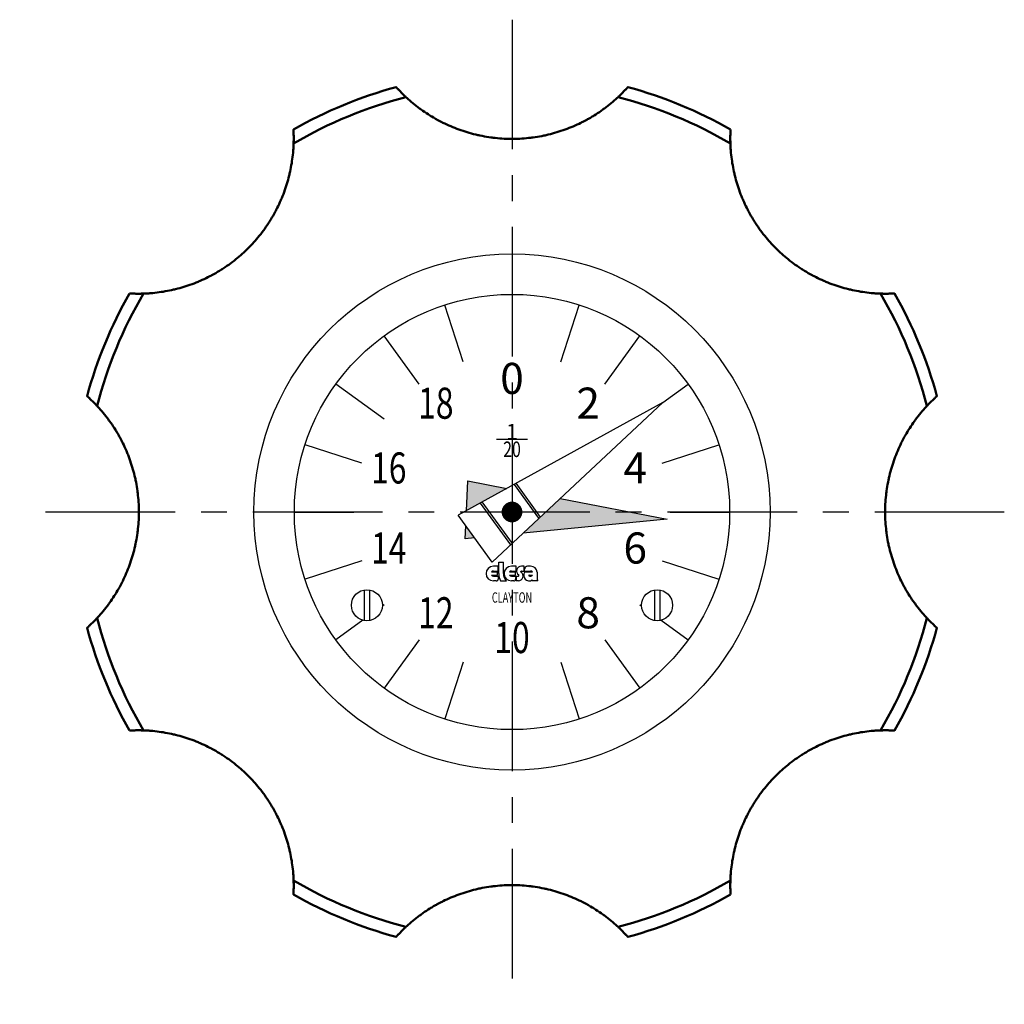
# Model space of a CAD drawing. Extents: x 1 to 287, y -2 to 228.
# Drawn here: x 92 to 188, y 132 to 228 of the extents above; entities that cross this region are included whole.
import ezdxf
from ezdxf.enums import TextEntityAlignment as Align

# ---------------------------------------------------------------- set-up
doc = ezdxf.new("R2010")
doc.units = 0
doc.header["$LTSCALE"] = 10
doc.header["$MEASUREMENT"] = 0
doc.linetypes.add('CENTER', pattern=[2, 1.25, -0.25, 0.25, -0.25])
doc.layers.get('0').update_dxf_attribs({"linetype": 'CONTINUOUS'})
doc.layers.add('1', color=1, linetype='CENTER')
doc.layers.add('3', color=3, linetype='CONTINUOUS')
doc.styles.add('06500', font='romans.shx')
doc.styles.add('07500', font='romans.shx')
doc.styles.get("Standard").update_dxf_attribs({"font": 'ROMANS'})

msp = doc.modelspace()

# ---------------------------------------------------------------- linework, layer by layer
for p, q in [((140, 201), (140, 195.25)), ((131.036, 192.338), (127.657, 196.989)), ((148.964, 192.338), (152.343, 196.989)), ((154.562, 190.58), (134.795, 179.679)), ((154.562, 190.58), (138.086, 175.148)), ((125.496, 184.713), (120.028, 186.489)), ((141.5, 187), (138.5, 187)), ((154.504, 184.713), (159.972, 186.489)), ((135.601, 180.124), (135.737, 183.004)), ((135.737, 183.004), (139.506, 182.277)), ((142.602, 179.395), (140.229, 182.662)), ((142.764, 179.513), (140.391, 182.779)), ((139.881, 176.846), (136.964, 180.861)), ((140.043, 176.964), (137.126, 180.979)), ((144.641, 181.287), (154.983, 179.293)), ((138.086, 175.148), (134.795, 179.679)), ((135.473, 177.41), (135.532, 178.664)), ((154.983, 179.293), (141.079, 177.951)), ((136.379, 177.498), (135.473, 177.41)), ((125.496, 175.287), (120.028, 173.511)), ((138.718, 175.147), (139.179, 175.147)), ((138.718, 174.058), (138.718, 175.147)), ((139.179, 174.058), (139.179, 175.147)), ((154.504, 175.287), (159.972, 173.511)), ((138.016, 174.212), (138.615, 174.212)), ((138.016, 173.904), (138.615, 173.904)), ((138.667, 174.763), (138.205, 174.763)), ((138.205, 174.301), (138.667, 174.301)), ((138.615, 173.904), (138.615, 174.212)), ((138.667, 174.301), (138.667, 174.763)), ((139.747, 174.212), (140.346, 174.212)), ((139.747, 173.904), (140.346, 173.904)), ((140.397, 174.763), (139.936, 174.763)), ((139.936, 174.301), (140.397, 174.301)), ((140.346, 173.904), (140.346, 174.212)), ((140.397, 174.301), (140.397, 174.763)), ((140.667, 173.882), (140.667, 173.865)), ((140.859, 174.234), (140.859, 174.25)), ((141.179, 174.763), (140.91, 174.763)), ((140.91, 174.301), (141.179, 174.301)), ((141.179, 174.301), (141.179, 174.763)), ((141.179, 174.301), (141.769, 174.301)), ((141.247, 174.212), (141.964, 174.212)), ((141.795, 174.763), (141.487, 174.763)), ((141.646, 173.904), (141.983, 173.904)), ((142.423, 174.186), (142.423, 173.558)), ((138.205, 173.814), (138.718, 173.814)), ((138.487, 173.353), (138.205, 173.353)), ((138.667, 173.609), (138.667, 173.532)), ((138.897, 173.353), (139.462, 173.353)), ((139.936, 173.814), (140.615, 173.814)), ((140.167, 173.353), (139.936, 173.353)), ((140.346, 173.609), (140.346, 173.532)), ((140.397, 173.814), (140.397, 173.353)), ((140.615, 173.353), (140.397, 173.353)), ((142.5, 173.353), (141.987, 173.353)), ((125.75, 172.5), (125.75, 169.521)), ((126.25, 172.5), (126.25, 169.521)), ((153.75, 172.5), (153.75, 169.521)), ((154.25, 172.5), (154.25, 169.521)), ((131.036, 167.662), (127.657, 163.011)), ((148.964, 167.662), (152.343, 163.011)), ((140, 164.75), (140, 159))]:
    msp.add_line(p, q)
at = {"color": 7, "linetype": 'Continuous', "lineweight": 50}
for points in [[(129.766, 220.034), (129.719, 220.077), (129.629, 220.163), (129.542, 220.247), (129.5, 220.288), (129.459, 220.328), (129.379, 220.408), (129.304, 220.484), (129.233, 220.557), (129.166, 220.625), (129.105, 220.69), (129.077, 220.72), (129.05, 220.749), (128.999, 220.803), (128.955, 220.851), (128.932, 220.876), (128.925, 220.883), (128.919, 220.89), (128.916, 220.893), (128.913, 220.896), (128.908, 220.903), (128.902, 220.909), (128.897, 220.915), (128.891, 220.92), (128.886, 220.926), (128.884, 220.929), (128.881, 220.931), (128.877, 220.937), (128.872, 220.942), (128.868, 220.946), (128.864, 220.951), (128.86, 220.955), (128.858, 220.958), (128.856, 220.96), (128.852, 220.964), (128.849, 220.968), (128.847, 220.969), (128.845, 220.971), (128.842, 220.975), (128.839, 220.978), (128.838, 220.979), (128.837, 220.981), (128.834, 220.984), (128.832, 220.986), (128.83, 220.989), (128.828, 220.991), (128.826, 220.993), (128.825, 220.994), (128.824, 220.995), (128.823, 220.997), (128.821, 220.998), (128.82, 220.999), (128.819, 221), (128.819, 221.001), (128.818, 221.002), (128.818, 221.002), (128.818, 221.002), (128.817, 221.002), (128.817, 221.002)], [(151.183, 221.002), (151.183, 221.002), (151.182, 221.002), (151.182, 221.002), (151.182, 221.002), (151.181, 221.001), (151.181, 221), (151.18, 220.999), (151.179, 220.998), (151.177, 220.997), (151.176, 220.995), (151.175, 220.994), (151.174, 220.993), (151.172, 220.991), (151.17, 220.989), (151.168, 220.986), (151.166, 220.984), (151.163, 220.981), (151.162, 220.979), (151.16, 220.978), (151.158, 220.975), (151.154, 220.971), (151.153, 220.969), (151.151, 220.967), (151.148, 220.964), (151.144, 220.96), (151.142, 220.958), (151.14, 220.955), (151.136, 220.951), (151.132, 220.946), (151.128, 220.941), (151.123, 220.936), (151.118, 220.931), (151.116, 220.929), (151.114, 220.926), (151.109, 220.92), (151.103, 220.914), (151.098, 220.909), (151.092, 220.902), (151.086, 220.896), (151.083, 220.893), (151.081, 220.889), (151.074, 220.883), (151.068, 220.876), (151.045, 220.851), (151, 220.802), (150.95, 220.748), (150.923, 220.719), (150.894, 220.689), (150.833, 220.625), (150.767, 220.556), (150.696, 220.483), (150.621, 220.407), (150.541, 220.328), (150.5, 220.288), (150.458, 220.247), (150.371, 220.163), (150.281, 220.077), (150.234, 220.034)], [(150.234, 220.034), (150.161, 219.966), (150.014, 219.832), (149.865, 219.7), (149.789, 219.635), (149.713, 219.57), (149.56, 219.441), (149.404, 219.314), (149.246, 219.189), (149.087, 219.066), (148.925, 218.944), (148.843, 218.884), (148.761, 218.825), (148.596, 218.707), (148.428, 218.592), (148.258, 218.478), (148.087, 218.367), (147.914, 218.258), (147.827, 218.204), (147.739, 218.151), (147.563, 218.046), (147.384, 217.944), (147.295, 217.893), (147.205, 217.843), (147.023, 217.746), (146.84, 217.65), (146.747, 217.603), (146.655, 217.557), (146.468, 217.466), (146.28, 217.378), (146.091, 217.292), (145.899, 217.209), (145.707, 217.128), (145.61, 217.088), (145.512, 217.05), (145.317, 216.974), (145.119, 216.901), (144.921, 216.83), (144.721, 216.762), (144.519, 216.697), (144.418, 216.665), (144.317, 216.635), (144.114, 216.575), (143.909, 216.518), (143.704, 216.464), (143.498, 216.413), (143.29, 216.365), (143.187, 216.342), (143.082, 216.32), (142.873, 216.278), (142.664, 216.238), (142.453, 216.202), (142.242, 216.168), (142.03, 216.138), (141.923, 216.124), (141.817, 216.11), (141.604, 216.086), (141.39, 216.065), (141.177, 216.046), (140.963, 216.031), (140.749, 216.019), (140.641, 216.014), (140.534, 216.01), (140.319, 216.003), (140.105, 216), (139.997, 216), (139.89, 216), (139.675, 216.004), (139.46, 216.01), (139.353, 216.014), (139.245, 216.019), (139.031, 216.031), (138.817, 216.047), (138.603, 216.065), (138.39, 216.087), (138.177, 216.111), (138.071, 216.125), (137.965, 216.139), (137.753, 216.169), (137.542, 216.203), (137.331, 216.239), (137.121, 216.279), (136.912, 216.321), (136.807, 216.344), (136.703, 216.367), (136.496, 216.415), (136.29, 216.466), (136.084, 216.52), (135.88, 216.577), (135.677, 216.636), (135.576, 216.667), (135.475, 216.699), (135.274, 216.764), (135.075, 216.832), (134.876, 216.902), (134.679, 216.975), (134.484, 217.051), (134.386, 217.09), (134.289, 217.13), (134.096, 217.211), (133.904, 217.294), (133.714, 217.381), (133.525, 217.469), (133.339, 217.56), (133.246, 217.607), (133.153, 217.654), (132.97, 217.749), (132.789, 217.847), (132.699, 217.897), (132.609, 217.947), (132.431, 218.05), (132.255, 218.154), (132.167, 218.207), (132.08, 218.261), (131.908, 218.37), (131.737, 218.481), (131.568, 218.594), (131.401, 218.709), (131.236, 218.826), (131.155, 218.886), (131.073, 218.945), (130.912, 219.066), (130.753, 219.189), (130.596, 219.314), (130.44, 219.441), (130.287, 219.57), (130.211, 219.635), (130.135, 219.7), (129.986, 219.832), (129.839, 219.966), (129.766, 220.034)], [(118.914, 216.9), (118.914, 216.9), (118.914, 216.9), (118.914, 216.899), (118.914, 216.899), (118.914, 216.899), (118.914, 216.898), (118.914, 216.896), (118.914, 216.895), (118.915, 216.893), (118.915, 216.89), (118.915, 216.889), (118.915, 216.888), (118.915, 216.885), (118.915, 216.882), (118.915, 216.879), (118.916, 216.875), (118.916, 216.871), (118.916, 216.869), (118.916, 216.867), (118.916, 216.863), (118.916, 216.858), (118.917, 216.856), (118.917, 216.853), (118.917, 216.848), (118.917, 216.843), (118.917, 216.84), (118.918, 216.837), (118.918, 216.831), (118.918, 216.825), (118.918, 216.818), (118.919, 216.812), (118.919, 216.805), (118.919, 216.801), (118.92, 216.797), (118.92, 216.79), (118.92, 216.782), (118.921, 216.774), (118.921, 216.766), (118.921, 216.757), (118.922, 216.753), (118.922, 216.748), (118.922, 216.739), (118.923, 216.73), (118.924, 216.696), (118.927, 216.63), (118.929, 216.556), (118.931, 216.517), (118.932, 216.475), (118.934, 216.386), (118.936, 216.291), (118.937, 216.189), (118.938, 216.082), (118.937, 215.97), (118.937, 215.913), (118.936, 215.854), (118.934, 215.733), (118.931, 215.608), (118.929, 215.545)], [(161.071, 215.545), (161.069, 215.608), (161.066, 215.733), (161.064, 215.853), (161.063, 215.912), (161.063, 215.97), (161.062, 216.083), (161.063, 216.19), (161.064, 216.292), (161.066, 216.387), (161.068, 216.476), (161.069, 216.517), (161.071, 216.557), (161.073, 216.63), (161.076, 216.696), (161.077, 216.73), (161.078, 216.74), (161.078, 216.749), (161.078, 216.753), (161.079, 216.757), (161.079, 216.766), (161.079, 216.774), (161.08, 216.782), (161.08, 216.79), (161.08, 216.798), (161.081, 216.801), (161.081, 216.805), (161.081, 216.812), (161.082, 216.819), (161.082, 216.825), (161.082, 216.831), (161.082, 216.837), (161.083, 216.84), (161.083, 216.843), (161.083, 216.848), (161.083, 216.854), (161.083, 216.856), (161.084, 216.858), (161.084, 216.863), (161.084, 216.867), (161.084, 216.869), (161.084, 216.872), (161.084, 216.875), (161.085, 216.879), (161.085, 216.882), (161.085, 216.885), (161.085, 216.888), (161.085, 216.889), (161.085, 216.89), (161.085, 216.893), (161.086, 216.895), (161.086, 216.896), (161.086, 216.898), (161.086, 216.899), (161.086, 216.899), (161.086, 216.899), (161.086, 216.9), (161.086, 216.9), (161.086, 216.9)], [(118.929, 215.545), (118.925, 215.445), (118.915, 215.246), (118.903, 215.047), (118.896, 214.948), (118.888, 214.848), (118.871, 214.649), (118.851, 214.449), (118.828, 214.249), (118.802, 214.05), (118.773, 213.85), (118.758, 213.75), (118.742, 213.65), (118.708, 213.451), (118.672, 213.251), (118.632, 213.052), (118.59, 212.852), (118.545, 212.653), (118.521, 212.554), (118.497, 212.454), (118.446, 212.255), (118.393, 212.057), (118.365, 211.958), (118.336, 211.859), (118.277, 211.661), (118.215, 211.463), (118.183, 211.365), (118.15, 211.266), (118.082, 211.069), (118.011, 210.873), (117.938, 210.678), (117.861, 210.483), (117.782, 210.289), (117.741, 210.193), (117.7, 210.096), (117.615, 209.904), (117.528, 209.713), (117.437, 209.523), (117.344, 209.334), (117.248, 209.146), (117.199, 209.053), (117.149, 208.959), (117.048, 208.774), (116.943, 208.589), (116.836, 208.406), (116.726, 208.224), (116.614, 208.043), (116.556, 207.953), (116.498, 207.863), (116.38, 207.685), (116.26, 207.509), (116.137, 207.334), (116.011, 207.161), (115.883, 206.99), (115.818, 206.905), (115.752, 206.82), (115.619, 206.653), (115.483, 206.487), (115.346, 206.323), (115.205, 206.161), (115.062, 206.001), (114.99, 205.921), (114.917, 205.843), (114.77, 205.686), (114.62, 205.532), (114.544, 205.456), (114.468, 205.38), (114.314, 205.23), (114.157, 205.083), (114.079, 205.01), (113.999, 204.938), (113.839, 204.795), (113.677, 204.654), (113.513, 204.516), (113.347, 204.381), (113.18, 204.248), (113.095, 204.182), (113.01, 204.117), (112.839, 203.989), (112.666, 203.863), (112.491, 203.74), (112.315, 203.62), (112.137, 203.502), (112.047, 203.443), (111.957, 203.386), (111.776, 203.274), (111.594, 203.164), (111.411, 203.057), (111.226, 202.952), (111.04, 202.851), (110.947, 202.801), (110.854, 202.752), (110.666, 202.656), (110.477, 202.563), (110.287, 202.472), (110.096, 202.385), (109.904, 202.3), (109.807, 202.259), (109.711, 202.218), (109.517, 202.139), (109.322, 202.062), (109.127, 201.989), (108.93, 201.918), (108.734, 201.85), (108.635, 201.817), (108.537, 201.785), (108.339, 201.723), (108.141, 201.664), (108.042, 201.635), (107.943, 201.607), (107.745, 201.554), (107.546, 201.503), (107.446, 201.479), (107.347, 201.455), (107.148, 201.41), (106.948, 201.368), (106.749, 201.328), (106.549, 201.292), (106.35, 201.258), (106.25, 201.242), (106.15, 201.227), (105.95, 201.198), (105.751, 201.172), (105.551, 201.149), (105.351, 201.129), (105.152, 201.112), (105.052, 201.104), (104.953, 201.097), (104.754, 201.085), (104.555, 201.075), (104.455, 201.071)], [(175.545, 201.071), (175.445, 201.075), (175.246, 201.085), (175.047, 201.097), (174.948, 201.104), (174.848, 201.112), (174.649, 201.129), (174.449, 201.149), (174.249, 201.172), (174.05, 201.198), (173.85, 201.227), (173.75, 201.242), (173.65, 201.258), (173.451, 201.292), (173.251, 201.328), (173.052, 201.368), (172.852, 201.41), (172.653, 201.455), (172.554, 201.479), (172.454, 201.503), (172.255, 201.554), (172.057, 201.607), (171.958, 201.635), (171.859, 201.664), (171.661, 201.723), (171.463, 201.785), (171.365, 201.817), (171.266, 201.85), (171.069, 201.918), (170.873, 201.989), (170.678, 202.062), (170.483, 202.139), (170.289, 202.218), (170.193, 202.259), (170.096, 202.3), (169.904, 202.385), (169.713, 202.472), (169.523, 202.563), (169.334, 202.656), (169.146, 202.752), (169.053, 202.801), (168.959, 202.851), (168.774, 202.952), (168.589, 203.057), (168.406, 203.164), (168.224, 203.274), (168.043, 203.386), (167.953, 203.444), (167.863, 203.502), (167.685, 203.62), (167.509, 203.74), (167.334, 203.863), (167.161, 203.989), (166.99, 204.117), (166.905, 204.182), (166.82, 204.248), (166.653, 204.381), (166.487, 204.517), (166.323, 204.654), (166.161, 204.795), (166.001, 204.938), (165.921, 205.01), (165.843, 205.083), (165.686, 205.23), (165.532, 205.38), (165.456, 205.456), (165.38, 205.532), (165.23, 205.686), (165.083, 205.843), (165.01, 205.921), (164.938, 206.001), (164.795, 206.161), (164.654, 206.323), (164.516, 206.487), (164.381, 206.653), (164.248, 206.82), (164.182, 206.905), (164.117, 206.99), (163.989, 207.161), (163.863, 207.334), (163.74, 207.509), (163.62, 207.685), (163.502, 207.863), (163.443, 207.953), (163.386, 208.043), (163.274, 208.224), (163.164, 208.406), (163.057, 208.589), (162.952, 208.774), (162.851, 208.96), (162.801, 209.053), (162.752, 209.146), (162.656, 209.334), (162.563, 209.523), (162.472, 209.713), (162.385, 209.904), (162.3, 210.096), (162.259, 210.193), (162.218, 210.289), (162.139, 210.483), (162.062, 210.678), (161.989, 210.873), (161.918, 211.07), (161.85, 211.266), (161.817, 211.365), (161.785, 211.463), (161.723, 211.661), (161.664, 211.859), (161.635, 211.958), (161.607, 212.057), (161.554, 212.255), (161.503, 212.454), (161.479, 212.554), (161.455, 212.653), (161.41, 212.852), (161.368, 213.052), (161.328, 213.251), (161.292, 213.451), (161.258, 213.65), (161.242, 213.75), (161.227, 213.85), (161.198, 214.05), (161.172, 214.249), (161.149, 214.449), (161.129, 214.649), (161.112, 214.848), (161.104, 214.948), (161.097, 215.047), (161.085, 215.246), (161.075, 215.445), (161.071, 215.545)], [(104.455, 201.071), (104.392, 201.069), (104.267, 201.066), (104.147, 201.064), (104.088, 201.063), (104.03, 201.063), (103.917, 201.062), (103.81, 201.063), (103.708, 201.064), (103.613, 201.066), (103.524, 201.068), (103.483, 201.069), (103.443, 201.071), (103.37, 201.073), (103.304, 201.076), (103.27, 201.077), (103.26, 201.078), (103.251, 201.078), (103.247, 201.078), (103.243, 201.079), (103.234, 201.079), (103.226, 201.079), (103.218, 201.08), (103.21, 201.08), (103.202, 201.08), (103.199, 201.081), (103.195, 201.081), (103.188, 201.081), (103.181, 201.082), (103.175, 201.082), (103.169, 201.082), (103.163, 201.082), (103.16, 201.083), (103.157, 201.083), (103.152, 201.083), (103.146, 201.083), (103.144, 201.083), (103.142, 201.084), (103.137, 201.084), (103.133, 201.084), (103.131, 201.084), (103.128, 201.084), (103.125, 201.084), (103.121, 201.085), (103.118, 201.085), (103.115, 201.085), (103.112, 201.085), (103.111, 201.085), (103.11, 201.085), (103.107, 201.085), (103.105, 201.086), (103.104, 201.086), (103.102, 201.086), (103.101, 201.086), (103.101, 201.086), (103.101, 201.086), (103.1, 201.086), (103.1, 201.086), (103.1, 201.086)], [(176.9, 201.086), (176.9, 201.086), (176.9, 201.086), (176.899, 201.086), (176.899, 201.086), (176.899, 201.086), (176.898, 201.086), (176.896, 201.086), (176.895, 201.086), (176.893, 201.085), (176.89, 201.085), (176.889, 201.085), (176.888, 201.085), (176.885, 201.085), (176.882, 201.085), (176.879, 201.085), (176.875, 201.084), (176.871, 201.084), (176.869, 201.084), (176.867, 201.084), (176.863, 201.084), (176.858, 201.084), (176.856, 201.083), (176.853, 201.083), (176.848, 201.083), (176.843, 201.083), (176.84, 201.083), (176.837, 201.082), (176.831, 201.082), (176.825, 201.082), (176.818, 201.082), (176.812, 201.081), (176.805, 201.081), (176.801, 201.081), (176.797, 201.08), (176.79, 201.08), (176.782, 201.08), (176.774, 201.079), (176.766, 201.079), (176.757, 201.079), (176.753, 201.078), (176.748, 201.078), (176.739, 201.078), (176.73, 201.077), (176.696, 201.076), (176.63, 201.073), (176.556, 201.071), (176.517, 201.069), (176.475, 201.068), (176.386, 201.066), (176.291, 201.064), (176.189, 201.063), (176.082, 201.062), (175.97, 201.063), (175.913, 201.063), (175.854, 201.064), (175.733, 201.066), (175.608, 201.069), (175.545, 201.071)], [(98.998, 191.183), (98.998, 191.183), (98.998, 191.182), (98.998, 191.182), (98.998, 191.182), (98.999, 191.181), (99, 191.181), (99.001, 191.18), (99.002, 191.179), (99.003, 191.177), (99.005, 191.176), (99.006, 191.175), (99.007, 191.174), (99.009, 191.172), (99.011, 191.17), (99.014, 191.168), (99.016, 191.166), (99.019, 191.163), (99.021, 191.162), (99.022, 191.16), (99.025, 191.158), (99.029, 191.154), (99.031, 191.153), (99.033, 191.151), (99.036, 191.148), (99.04, 191.144), (99.042, 191.142), (99.045, 191.14), (99.049, 191.136), (99.054, 191.132), (99.059, 191.128), (99.064, 191.123), (99.069, 191.118), (99.071, 191.116), (99.074, 191.114), (99.08, 191.109), (99.086, 191.103), (99.091, 191.098), (99.098, 191.092), (99.104, 191.086), (99.107, 191.083), (99.111, 191.081), (99.117, 191.074), (99.124, 191.068), (99.149, 191.045), (99.198, 191), (99.252, 190.95), (99.281, 190.923), (99.311, 190.894), (99.375, 190.833), (99.444, 190.767), (99.517, 190.696), (99.593, 190.621), (99.672, 190.541), (99.712, 190.5), (99.753, 190.458), (99.837, 190.371), (99.923, 190.281), (99.966, 190.234)], [(180.034, 190.234), (180.077, 190.281), (180.163, 190.371), (180.247, 190.458), (180.288, 190.5), (180.328, 190.541), (180.408, 190.621), (180.484, 190.696), (180.557, 190.767), (180.625, 190.834), (180.69, 190.895), (180.72, 190.923), (180.749, 190.95), (180.803, 191.001), (180.851, 191.045), (180.876, 191.068), (180.883, 191.075), (180.89, 191.081), (180.893, 191.084), (180.896, 191.087), (180.903, 191.092), (180.909, 191.098), (180.915, 191.103), (180.92, 191.109), (180.926, 191.114), (180.929, 191.116), (180.931, 191.119), (180.937, 191.123), (180.942, 191.128), (180.946, 191.132), (180.951, 191.136), (180.955, 191.14), (180.958, 191.142), (180.96, 191.144), (180.964, 191.148), (180.968, 191.151), (180.969, 191.153), (180.971, 191.155), (180.975, 191.158), (180.978, 191.161), (180.979, 191.162), (180.981, 191.163), (180.984, 191.166), (180.986, 191.168), (180.989, 191.17), (180.991, 191.172), (180.993, 191.174), (180.994, 191.175), (180.995, 191.176), (180.997, 191.177), (180.998, 191.179), (180.999, 191.18), (181, 191.181), (181.001, 191.181), (181.002, 191.182), (181.002, 191.182), (181.002, 191.182), (181.002, 191.183), (181.002, 191.183)], [(99.966, 190.234), (100.034, 190.161), (100.168, 190.014), (100.3, 189.865), (100.365, 189.789), (100.43, 189.713), (100.559, 189.56), (100.686, 189.404), (100.811, 189.246), (100.934, 189.087), (101.056, 188.925), (101.116, 188.843), (101.175, 188.761), (101.293, 188.596), (101.408, 188.428), (101.522, 188.258), (101.633, 188.087), (101.742, 187.914), (101.796, 187.827), (101.849, 187.739), (101.954, 187.563), (102.056, 187.384), (102.107, 187.295), (102.157, 187.205), (102.254, 187.023), (102.35, 186.84), (102.397, 186.747), (102.443, 186.655), (102.534, 186.468), (102.622, 186.28), (102.708, 186.091), (102.791, 185.899), (102.872, 185.707), (102.912, 185.61), (102.95, 185.512), (103.026, 185.317), (103.099, 185.119), (103.17, 184.921), (103.238, 184.721), (103.303, 184.519), (103.335, 184.418), (103.365, 184.317), (103.425, 184.114), (103.482, 183.909), (103.536, 183.704), (103.587, 183.498), (103.635, 183.29), (103.658, 183.187), (103.68, 183.082), (103.722, 182.873), (103.762, 182.664), (103.798, 182.453), (103.832, 182.242), (103.862, 182.03), (103.876, 181.923), (103.89, 181.817), (103.914, 181.604), (103.935, 181.39), (103.954, 181.177), (103.969, 180.963), (103.981, 180.749), (103.986, 180.641), (103.99, 180.534), (103.997, 180.319), (104, 180.105), (104, 179.997), (104, 179.89), (103.996, 179.675), (103.99, 179.46), (103.986, 179.353), (103.981, 179.245), (103.969, 179.031), (103.953, 178.817), (103.935, 178.603), (103.913, 178.39), (103.889, 178.177), (103.875, 178.071), (103.861, 177.965), (103.831, 177.753), (103.797, 177.542), (103.761, 177.331), (103.721, 177.121), (103.679, 176.912), (103.656, 176.807), (103.633, 176.703), (103.585, 176.496), (103.534, 176.29), (103.48, 176.084), (103.423, 175.88), (103.364, 175.677), (103.333, 175.576), (103.301, 175.475), (103.236, 175.274), (103.168, 175.075), (103.098, 174.876), (103.025, 174.679), (102.949, 174.484), (102.91, 174.386), (102.87, 174.289), (102.789, 174.096), (102.706, 173.904), (102.619, 173.714), (102.531, 173.525), (102.44, 173.339), (102.393, 173.246), (102.346, 173.153), (102.251, 172.97), (102.153, 172.789), (102.103, 172.699), (102.053, 172.609), (101.95, 172.431), (101.846, 172.255), (101.793, 172.167), (101.739, 172.08), (101.63, 171.908), (101.519, 171.737), (101.406, 171.568), (101.291, 171.401), (101.174, 171.236), (101.114, 171.155), (101.055, 171.073), (100.934, 170.912), (100.811, 170.753), (100.686, 170.596), (100.559, 170.44), (100.43, 170.287), (100.365, 170.211), (100.3, 170.135), (100.168, 169.986), (100.034, 169.839), (99.966, 169.766)], [(180.034, 169.766), (179.966, 169.839), (179.832, 169.986), (179.7, 170.135), (179.635, 170.211), (179.57, 170.287), (179.441, 170.44), (179.314, 170.596), (179.189, 170.754), (179.066, 170.913), (178.944, 171.075), (178.884, 171.157), (178.825, 171.239), (178.707, 171.404), (178.592, 171.572), (178.478, 171.742), (178.367, 171.913), (178.258, 172.086), (178.204, 172.173), (178.151, 172.261), (178.046, 172.437), (177.944, 172.616), (177.893, 172.705), (177.843, 172.795), (177.746, 172.977), (177.65, 173.16), (177.603, 173.253), (177.557, 173.345), (177.466, 173.532), (177.378, 173.72), (177.292, 173.909), (177.209, 174.101), (177.128, 174.293), (177.088, 174.39), (177.05, 174.488), (176.974, 174.683), (176.901, 174.881), (176.83, 175.079), (176.762, 175.279), (176.697, 175.481), (176.665, 175.582), (176.635, 175.683), (176.575, 175.886), (176.518, 176.091), (176.464, 176.296), (176.413, 176.502), (176.365, 176.71), (176.342, 176.813), (176.32, 176.918), (176.278, 177.127), (176.238, 177.336), (176.202, 177.547), (176.168, 177.758), (176.138, 177.97), (176.124, 178.077), (176.11, 178.183), (176.086, 178.396), (176.065, 178.61), (176.046, 178.823), (176.031, 179.037), (176.019, 179.251), (176.014, 179.359), (176.01, 179.466), (176.003, 179.681), (176, 179.895), (176, 180.003), (176, 180.11), (176.004, 180.325), (176.01, 180.54), (176.014, 180.647), (176.019, 180.755), (176.031, 180.969), (176.047, 181.183), (176.065, 181.397), (176.087, 181.61), (176.111, 181.823), (176.125, 181.929), (176.139, 182.035), (176.169, 182.247), (176.203, 182.458), (176.239, 182.669), (176.279, 182.879), (176.321, 183.088), (176.344, 183.193), (176.367, 183.297), (176.415, 183.504), (176.466, 183.71), (176.52, 183.916), (176.577, 184.12), (176.636, 184.323), (176.667, 184.424), (176.699, 184.525), (176.764, 184.726), (176.832, 184.925), (176.902, 185.124), (176.975, 185.321), (177.051, 185.516), (177.09, 185.614), (177.13, 185.711), (177.211, 185.904), (177.294, 186.096), (177.381, 186.286), (177.469, 186.475), (177.56, 186.661), (177.607, 186.754), (177.654, 186.847), (177.749, 187.03), (177.847, 187.211), (177.897, 187.301), (177.947, 187.391), (178.05, 187.569), (178.154, 187.745), (178.207, 187.833), (178.261, 187.92), (178.37, 188.092), (178.481, 188.263), (178.594, 188.432), (178.709, 188.599), (178.826, 188.764), (178.886, 188.845), (178.945, 188.927), (179.066, 189.088), (179.189, 189.247), (179.314, 189.404), (179.441, 189.56), (179.57, 189.713), (179.635, 189.789), (179.7, 189.865), (179.832, 190.014), (179.966, 190.161), (180.034, 190.234)], [(99.966, 169.766), (99.923, 169.719), (99.837, 169.629), (99.753, 169.542), (99.712, 169.5), (99.672, 169.459), (99.592, 169.379), (99.516, 169.304), (99.443, 169.233), (99.375, 169.166), (99.31, 169.105), (99.28, 169.077), (99.251, 169.05), (99.197, 168.999), (99.149, 168.955), (99.124, 168.932), (99.117, 168.925), (99.11, 168.919), (99.107, 168.916), (99.104, 168.913), (99.097, 168.908), (99.091, 168.902), (99.085, 168.897), (99.08, 168.891), (99.074, 168.886), (99.071, 168.884), (99.069, 168.881), (99.063, 168.877), (99.058, 168.872), (99.054, 168.868), (99.049, 168.864), (99.045, 168.86), (99.042, 168.858), (99.04, 168.856), (99.036, 168.852), (99.032, 168.849), (99.031, 168.847), (99.029, 168.845), (99.025, 168.842), (99.022, 168.839), (99.021, 168.838), (99.019, 168.837), (99.016, 168.834), (99.014, 168.832), (99.011, 168.83), (99.009, 168.828), (99.007, 168.826), (99.006, 168.825), (99.005, 168.824), (99.003, 168.823), (99.002, 168.821), (99.001, 168.82), (99, 168.819), (98.999, 168.819), (98.998, 168.818), (98.998, 168.818), (98.998, 168.818), (98.998, 168.817), (98.998, 168.817)], [(181.002, 168.817), (181.002, 168.817), (181.002, 168.818), (181.002, 168.818), (181.002, 168.818), (181.001, 168.819), (181, 168.819), (180.999, 168.82), (180.998, 168.821), (180.997, 168.823), (180.995, 168.824), (180.994, 168.825), (180.993, 168.826), (180.991, 168.828), (180.989, 168.83), (180.986, 168.832), (180.984, 168.834), (180.981, 168.837), (180.979, 168.838), (180.978, 168.84), (180.975, 168.842), (180.971, 168.846), (180.969, 168.847), (180.967, 168.849), (180.964, 168.852), (180.96, 168.856), (180.958, 168.858), (180.955, 168.86), (180.951, 168.864), (180.946, 168.868), (180.941, 168.872), (180.936, 168.877), (180.931, 168.882), (180.929, 168.884), (180.926, 168.886), (180.92, 168.891), (180.914, 168.897), (180.909, 168.902), (180.902, 168.908), (180.896, 168.914), (180.893, 168.917), (180.889, 168.919), (180.883, 168.926), (180.876, 168.932), (180.851, 168.955), (180.802, 169), (180.748, 169.05), (180.719, 169.077), (180.689, 169.106), (180.625, 169.167), (180.556, 169.233), (180.483, 169.304), (180.407, 169.379), (180.328, 169.459), (180.288, 169.5), (180.247, 169.542), (180.163, 169.629), (180.077, 169.719), (180.034, 169.766)], [(103.1, 158.914), (103.1, 158.914), (103.1, 158.914), (103.101, 158.914), (103.101, 158.914), (103.101, 158.914), (103.102, 158.914), (103.104, 158.914), (103.105, 158.914), (103.107, 158.915), (103.11, 158.915), (103.111, 158.915), (103.112, 158.915), (103.115, 158.915), (103.118, 158.915), (103.121, 158.915), (103.125, 158.916), (103.129, 158.916), (103.131, 158.916), (103.133, 158.916), (103.137, 158.916), (103.142, 158.916), (103.144, 158.917), (103.147, 158.917), (103.152, 158.917), (103.157, 158.917), (103.16, 158.917), (103.163, 158.918), (103.169, 158.918), (103.175, 158.918), (103.182, 158.918), (103.188, 158.919), (103.195, 158.919), (103.199, 158.919), (103.203, 158.92), (103.21, 158.92), (103.218, 158.92), (103.226, 158.921), (103.234, 158.921), (103.243, 158.921), (103.247, 158.922), (103.252, 158.922), (103.261, 158.922), (103.27, 158.923), (103.304, 158.924), (103.37, 158.927), (103.444, 158.929), (103.483, 158.931), (103.525, 158.932), (103.614, 158.934), (103.709, 158.936), (103.811, 158.937), (103.918, 158.938), (104.03, 158.937), (104.087, 158.937), (104.146, 158.936), (104.267, 158.934), (104.392, 158.931), (104.455, 158.929)], [(104.455, 158.929), (104.555, 158.925), (104.754, 158.915), (104.953, 158.903), (105.052, 158.896), (105.152, 158.888), (105.351, 158.871), (105.551, 158.851), (105.751, 158.828), (105.95, 158.802), (106.15, 158.773), (106.25, 158.758), (106.35, 158.742), (106.549, 158.708), (106.749, 158.672), (106.948, 158.632), (107.148, 158.59), (107.347, 158.545), (107.446, 158.521), (107.546, 158.497), (107.745, 158.446), (107.943, 158.393), (108.042, 158.365), (108.141, 158.336), (108.339, 158.277), (108.537, 158.215), (108.635, 158.183), (108.734, 158.15), (108.931, 158.082), (109.127, 158.011), (109.322, 157.938), (109.517, 157.861), (109.711, 157.782), (109.807, 157.741), (109.904, 157.7), (110.096, 157.615), (110.287, 157.528), (110.477, 157.437), (110.666, 157.344), (110.854, 157.248), (110.947, 157.199), (111.041, 157.149), (111.226, 157.048), (111.411, 156.943), (111.594, 156.836), (111.776, 156.726), (111.957, 156.614), (112.047, 156.556), (112.137, 156.498), (112.315, 156.38), (112.491, 156.26), (112.666, 156.137), (112.839, 156.011), (113.01, 155.883), (113.095, 155.818), (113.18, 155.752), (113.347, 155.619), (113.513, 155.483), (113.677, 155.346), (113.839, 155.205), (113.999, 155.062), (114.079, 154.99), (114.157, 154.917), (114.314, 154.77), (114.468, 154.62), (114.544, 154.544), (114.62, 154.468), (114.77, 154.314), (114.917, 154.157), (114.99, 154.079), (115.062, 153.999), (115.205, 153.839), (115.346, 153.677), (115.484, 153.513), (115.619, 153.347), (115.752, 153.18), (115.818, 153.095), (115.883, 153.01), (116.011, 152.839), (116.137, 152.666), (116.26, 152.491), (116.38, 152.315), (116.498, 152.137), (116.557, 152.047), (116.614, 151.957), (116.726, 151.776), (116.836, 151.594), (116.943, 151.411), (117.048, 151.226), (117.149, 151.04), (117.199, 150.947), (117.248, 150.854), (117.344, 150.666), (117.437, 150.477), (117.528, 150.287), (117.615, 150.096), (117.7, 149.904), (117.741, 149.807), (117.782, 149.711), (117.861, 149.517), (117.938, 149.322), (118.011, 149.127), (118.082, 148.93), (118.15, 148.734), (118.183, 148.635), (118.215, 148.537), (118.277, 148.339), (118.336, 148.141), (118.365, 148.042), (118.393, 147.943), (118.446, 147.745), (118.497, 147.546), (118.521, 147.446), (118.545, 147.347), (118.59, 147.148), (118.632, 146.948), (118.672, 146.749), (118.708, 146.549), (118.742, 146.35), (118.758, 146.25), (118.773, 146.15), (118.802, 145.95), (118.828, 145.751), (118.851, 145.551), (118.871, 145.351), (118.888, 145.152), (118.896, 145.052), (118.903, 144.953), (118.915, 144.754), (118.925, 144.555), (118.929, 144.455)], [(161.071, 144.455), (161.075, 144.555), (161.085, 144.754), (161.097, 144.953), (161.104, 145.052), (161.112, 145.152), (161.129, 145.351), (161.149, 145.551), (161.172, 145.751), (161.198, 145.95), (161.227, 146.15), (161.242, 146.25), (161.258, 146.35), (161.292, 146.549), (161.328, 146.749), (161.368, 146.948), (161.41, 147.148), (161.455, 147.347), (161.479, 147.446), (161.503, 147.546), (161.554, 147.745), (161.607, 147.943), (161.635, 148.042), (161.664, 148.141), (161.723, 148.339), (161.785, 148.537), (161.817, 148.635), (161.85, 148.734), (161.918, 148.931), (161.989, 149.127), (162.062, 149.322), (162.139, 149.517), (162.218, 149.711), (162.259, 149.807), (162.3, 149.904), (162.385, 150.096), (162.472, 150.287), (162.563, 150.477), (162.656, 150.666), (162.752, 150.854), (162.801, 150.947), (162.851, 151.041), (162.952, 151.226), (163.057, 151.411), (163.164, 151.594), (163.274, 151.776), (163.386, 151.957), (163.444, 152.047), (163.502, 152.137), (163.62, 152.315), (163.74, 152.491), (163.863, 152.666), (163.989, 152.839), (164.117, 153.01), (164.182, 153.095), (164.248, 153.18), (164.381, 153.347), (164.517, 153.513), (164.654, 153.677), (164.795, 153.839), (164.938, 153.999), (165.01, 154.079), (165.083, 154.157), (165.23, 154.314), (165.38, 154.468), (165.456, 154.544), (165.532, 154.62), (165.686, 154.77), (165.843, 154.917), (165.921, 154.99), (166.001, 155.062), (166.161, 155.205), (166.323, 155.346), (166.487, 155.484), (166.653, 155.619), (166.82, 155.752), (166.905, 155.818), (166.99, 155.883), (167.161, 156.011), (167.334, 156.137), (167.509, 156.26), (167.685, 156.38), (167.863, 156.498), (167.953, 156.557), (168.043, 156.614), (168.224, 156.726), (168.406, 156.836), (168.589, 156.943), (168.774, 157.048), (168.96, 157.149), (169.053, 157.199), (169.146, 157.248), (169.334, 157.344), (169.523, 157.437), (169.713, 157.528), (169.904, 157.615), (170.096, 157.7), (170.193, 157.741), (170.289, 157.782), (170.483, 157.861), (170.678, 157.938), (170.873, 158.011), (171.07, 158.082), (171.266, 158.15), (171.365, 158.183), (171.463, 158.215), (171.661, 158.277), (171.859, 158.336), (171.958, 158.365), (172.057, 158.393), (172.255, 158.446), (172.454, 158.497), (172.554, 158.521), (172.653, 158.545), (172.852, 158.59), (173.052, 158.632), (173.251, 158.672), (173.451, 158.708), (173.65, 158.742), (173.75, 158.758), (173.85, 158.773), (174.05, 158.802), (174.249, 158.828), (174.449, 158.851), (174.649, 158.871), (174.848, 158.888), (174.948, 158.896), (175.047, 158.903), (175.246, 158.915), (175.445, 158.925), (175.545, 158.929)], [(175.545, 158.929), (175.608, 158.931), (175.733, 158.934), (175.853, 158.936), (175.912, 158.937), (175.97, 158.937), (176.083, 158.938), (176.19, 158.937), (176.292, 158.936), (176.387, 158.934), (176.476, 158.932), (176.517, 158.931), (176.557, 158.929), (176.63, 158.927), (176.696, 158.924), (176.73, 158.923), (176.74, 158.922), (176.749, 158.922), (176.753, 158.922), (176.757, 158.921), (176.766, 158.921), (176.774, 158.921), (176.782, 158.92), (176.79, 158.92), (176.798, 158.92), (176.801, 158.919), (176.805, 158.919), (176.812, 158.919), (176.819, 158.918), (176.825, 158.918), (176.831, 158.918), (176.837, 158.918), (176.84, 158.917), (176.843, 158.917), (176.848, 158.917), (176.854, 158.917), (176.856, 158.917), (176.858, 158.916), (176.863, 158.916), (176.867, 158.916), (176.869, 158.916), (176.872, 158.916), (176.875, 158.916), (176.879, 158.915), (176.882, 158.915), (176.885, 158.915), (176.888, 158.915), (176.889, 158.915), (176.89, 158.915), (176.893, 158.915), (176.895, 158.914), (176.896, 158.914), (176.898, 158.914), (176.899, 158.914), (176.899, 158.914), (176.899, 158.914), (176.9, 158.914), (176.9, 158.914), (176.9, 158.914)], [(118.929, 144.455), (118.931, 144.392), (118.934, 144.267), (118.936, 144.147), (118.937, 144.088), (118.937, 144.03), (118.938, 143.917), (118.937, 143.81), (118.936, 143.708), (118.934, 143.613), (118.932, 143.524), (118.931, 143.483), (118.929, 143.443), (118.927, 143.37), (118.924, 143.304), (118.923, 143.27), (118.922, 143.26), (118.922, 143.251), (118.922, 143.247), (118.921, 143.243), (118.921, 143.234), (118.921, 143.226), (118.92, 143.218), (118.92, 143.21), (118.92, 143.202), (118.919, 143.199), (118.919, 143.195), (118.919, 143.188), (118.918, 143.181), (118.918, 143.175), (118.918, 143.169), (118.918, 143.163), (118.917, 143.16), (118.917, 143.157), (118.917, 143.152), (118.917, 143.146), (118.917, 143.144), (118.916, 143.142), (118.916, 143.137), (118.916, 143.133), (118.916, 143.131), (118.916, 143.128), (118.916, 143.125), (118.915, 143.121), (118.915, 143.118), (118.915, 143.115), (118.915, 143.112), (118.915, 143.111), (118.915, 143.11), (118.915, 143.107), (118.914, 143.105), (118.914, 143.104), (118.914, 143.102), (118.914, 143.101), (118.914, 143.101), (118.914, 143.101), (118.914, 143.1), (118.914, 143.1), (118.914, 143.1)], [(161.086, 143.1), (161.086, 143.1), (161.086, 143.1), (161.086, 143.101), (161.086, 143.101), (161.086, 143.101), (161.086, 143.102), (161.086, 143.104), (161.086, 143.105), (161.085, 143.107), (161.085, 143.11), (161.085, 143.111), (161.085, 143.112), (161.085, 143.115), (161.085, 143.118), (161.085, 143.121), (161.084, 143.125), (161.084, 143.129), (161.084, 143.131), (161.084, 143.133), (161.084, 143.137), (161.084, 143.142), (161.083, 143.144), (161.083, 143.147), (161.083, 143.152), (161.083, 143.157), (161.083, 143.16), (161.082, 143.163), (161.082, 143.169), (161.082, 143.175), (161.082, 143.182), (161.081, 143.188), (161.081, 143.195), (161.081, 143.199), (161.08, 143.203), (161.08, 143.21), (161.08, 143.218), (161.079, 143.226), (161.079, 143.234), (161.079, 143.243), (161.078, 143.247), (161.078, 143.252), (161.078, 143.261), (161.077, 143.27), (161.076, 143.304), (161.073, 143.37), (161.071, 143.444), (161.069, 143.483), (161.068, 143.525), (161.066, 143.614), (161.064, 143.709), (161.063, 143.811), (161.062, 143.918), (161.063, 144.03), (161.063, 144.087), (161.064, 144.146), (161.066, 144.267), (161.069, 144.392), (161.071, 144.455)], [(129.766, 139.966), (129.839, 140.034), (129.986, 140.168), (130.135, 140.3), (130.211, 140.365), (130.287, 140.43), (130.44, 140.559), (130.596, 140.686), (130.754, 140.811), (130.913, 140.934), (131.075, 141.056), (131.157, 141.116), (131.239, 141.175), (131.404, 141.293), (131.572, 141.408), (131.742, 141.522), (131.913, 141.633), (132.086, 141.742), (132.173, 141.796), (132.261, 141.849), (132.437, 141.954), (132.616, 142.056), (132.705, 142.107), (132.795, 142.157), (132.977, 142.254), (133.16, 142.35), (133.253, 142.397), (133.345, 142.443), (133.532, 142.534), (133.72, 142.622), (133.909, 142.708), (134.101, 142.791), (134.293, 142.872), (134.39, 142.912), (134.488, 142.95), (134.683, 143.026), (134.881, 143.099), (135.079, 143.17), (135.279, 143.238), (135.481, 143.303), (135.582, 143.335), (135.683, 143.365), (135.886, 143.425), (136.091, 143.482), (136.296, 143.536), (136.502, 143.587), (136.71, 143.635), (136.813, 143.658), (136.918, 143.68), (137.127, 143.722), (137.336, 143.762), (137.547, 143.798), (137.758, 143.832), (137.97, 143.862), (138.077, 143.876), (138.183, 143.89), (138.396, 143.914), (138.61, 143.935), (138.823, 143.954), (139.037, 143.969), (139.251, 143.981), (139.359, 143.986), (139.466, 143.99), (139.681, 143.997), (139.895, 144), (140.003, 144), (140.11, 144), (140.325, 143.996), (140.54, 143.99), (140.647, 143.986), (140.755, 143.981), (140.969, 143.969), (141.183, 143.953), (141.397, 143.935), (141.61, 143.913), (141.823, 143.889), (141.929, 143.875), (142.035, 143.861), (142.247, 143.831), (142.458, 143.797), (142.669, 143.761), (142.879, 143.721), (143.088, 143.679), (143.193, 143.656), (143.297, 143.633), (143.504, 143.585), (143.71, 143.534), (143.916, 143.48), (144.12, 143.423), (144.323, 143.364), (144.424, 143.333), (144.525, 143.301), (144.726, 143.236), (144.925, 143.168), (145.124, 143.098), (145.321, 143.025), (145.516, 142.949), (145.614, 142.91), (145.711, 142.87), (145.904, 142.789), (146.096, 142.706), (146.286, 142.619), (146.475, 142.531), (146.661, 142.44), (146.754, 142.393), (146.847, 142.346), (147.03, 142.251), (147.211, 142.153), (147.301, 142.103), (147.391, 142.053), (147.569, 141.95), (147.745, 141.846), (147.833, 141.793), (147.92, 141.739), (148.092, 141.63), (148.263, 141.519), (148.432, 141.406), (148.599, 141.291), (148.764, 141.174), (148.845, 141.114), (148.927, 141.055), (149.088, 140.934), (149.247, 140.811), (149.404, 140.686), (149.56, 140.559), (149.713, 140.43), (149.789, 140.365), (149.865, 140.3), (150.014, 140.168), (150.161, 140.034), (150.234, 139.966)], [(128.817, 138.998), (128.817, 138.998), (128.818, 138.998), (128.818, 138.998), (128.818, 138.998), (128.819, 138.999), (128.819, 139), (128.82, 139.001), (128.821, 139.002), (128.823, 139.003), (128.824, 139.005), (128.825, 139.006), (128.826, 139.007), (128.828, 139.009), (128.83, 139.011), (128.832, 139.014), (128.834, 139.016), (128.837, 139.019), (128.838, 139.021), (128.84, 139.022), (128.842, 139.025), (128.846, 139.029), (128.847, 139.031), (128.849, 139.033), (128.852, 139.036), (128.856, 139.04), (128.858, 139.042), (128.86, 139.045), (128.864, 139.049), (128.868, 139.054), (128.872, 139.059), (128.877, 139.064), (128.882, 139.069), (128.884, 139.071), (128.886, 139.074), (128.891, 139.08), (128.897, 139.086), (128.902, 139.091), (128.908, 139.098), (128.914, 139.104), (128.917, 139.107), (128.919, 139.111), (128.926, 139.117), (128.932, 139.124), (128.955, 139.149), (129, 139.198), (129.05, 139.252), (129.077, 139.281), (129.106, 139.311), (129.167, 139.375), (129.233, 139.444), (129.304, 139.517), (129.379, 139.593), (129.459, 139.672), (129.5, 139.712), (129.542, 139.753), (129.629, 139.837), (129.719, 139.923), (129.766, 139.966)], [(150.234, 139.966), (150.281, 139.923), (150.371, 139.837), (150.458, 139.753), (150.5, 139.712), (150.541, 139.672), (150.621, 139.592), (150.696, 139.516), (150.767, 139.443), (150.834, 139.375), (150.895, 139.31), (150.923, 139.28), (150.95, 139.251), (151.001, 139.197), (151.045, 139.149), (151.068, 139.124), (151.075, 139.117), (151.081, 139.11), (151.084, 139.107), (151.087, 139.104), (151.092, 139.097), (151.098, 139.091), (151.103, 139.085), (151.109, 139.08), (151.114, 139.074), (151.116, 139.071), (151.119, 139.069), (151.123, 139.063), (151.128, 139.058), (151.132, 139.054), (151.136, 139.049), (151.14, 139.045), (151.142, 139.042), (151.144, 139.04), (151.148, 139.036), (151.151, 139.032), (151.153, 139.031), (151.155, 139.029), (151.158, 139.025), (151.161, 139.022), (151.162, 139.021), (151.163, 139.019), (151.166, 139.016), (151.168, 139.014), (151.17, 139.011), (151.172, 139.009), (151.174, 139.007), (151.175, 139.006), (151.176, 139.005), (151.177, 139.003), (151.179, 139.002), (151.18, 139.001), (151.181, 139), (151.181, 138.999), (151.182, 138.998), (151.182, 138.998), (151.182, 138.998), (151.183, 138.998), (151.183, 138.998)]]:
    msp.add_lwpolyline(points, dxfattribs=at)
at = {"const_width": 1}
msp.add_lwpolyline([(139.706, 180.405, 1), (140.294, 179.595, 1)], format="xyb", close=True, dxfattribs=at)
for centre, radius in [((140, 180), 24.9), ((140, 180), 21), ((126, 171), 1.5), ((154, 171), 1.5)]:
    msp.add_circle(centre, radius)
at = {"color": 7, "linetype": 'Continuous', "lineweight": 50}
for radius, start, end in [(42.5, 105.25518, 119.74482), (42.5, 60.25518, 74.74482), (41.321, 104.34003, 120.65997), (41.321, 59.34003, 75.65997), (42.5, 150.25518, 164.74482), (41.321, 149.34003, 165.65997), (41.321, 14.34003, 30.65997), (42.5, 15.25518, 29.74482), (41.321, 194.34003, 210.65997), (41.321, 329.34003, 345.65997), (42.5, 195.25518, 209.74482), (42.5, 330.25518, 344.74482), (41.321, 239.34003, 255.65997), (41.321, 284.34003, 300.65997), (42.5, 240.25518, 254.74482), (42.5, 285.25518, 299.74482)]:
    msp.add_arc((140, 180), radius, start, end, dxfattribs=at)
for centre, radius, start, end in [((138.205, 174.058), 0.705, 90, 270), ((138.205, 174.058), 0.244, 90, 140.83329), ((138.205, 174.058), 0.244, 219.16671, 270), ((139.999, 174.008), 1.282, 177.7958, 210.76639), ((140.075, 174.007), 0.897, 176.76968, 226.83314), ((139.936, 174.058), 0.705, 90, 270), ((139.936, 174.058), 0.244, 90, 140.83329), ((139.936, 174.058), 0.244, 219.16671, 270), ((140.91, 174.301), 0.462, 90, 234.90037), ((140.615, 173.814), 0.462, 270, 54.90037), ((140.615, 173.865), 0.0513, 270, 0), ((140.615, 173.882), 0.0513, 0, 54.90037), ((140.91, 174.25), 0.0513, 90, 180), ((140.91, 174.234), 0.0513, 180, 234.90037), ((141.654, 173.878), 0.526, 140.6433, 303.57749), ((140.718, 174.526), 0.513, 334.06662, 357.86089), ((141.487, 174.506), 0.256, 90, 180), ((141.646, 173.865), 0.0385, 90, 235.43968), ((141.769, 174.045), 0.256, 235.43968, 326.63299), ((141.769, 174.045), 0.256, 40.5416, 90), ((141.802, 174.14), 0.623, 4.20685, 90.66645), ((138.487, 173.532), 0.179, 270, 0), ((139.179, 173.59), 0.513, 154.06662, 177.86089), ((140.167, 173.532), 0.179, 270, 0), ((140.859, 173.59), 0.513, 154.06662, 177.86089), ((142.192, 173.506), 0.256, 194.95437, 216.87817), ((142.679, 173.537), 0.256, 175.26604, 225.84605)]:
    msp.add_arc(centre, radius, start, end)
for points in [[(135.737, 183.004), (135.601, 180.124), (139.506, 182.277)], [(144.641, 181.287), (141.079, 177.951), (154.983, 179.293)], [(135.532, 178.664), (135.473, 177.41), (136.379, 177.498)]]:
    msp.add_solid(points)
at = {"layer": '1'}
for p, q in [((140, 227.5), (140, 132.5)), ((187.5, 180), (92.5, 180))]:
    msp.add_line(p, q, dxfattribs=at)
at = {"layer": '3'}
for p, q in [((135.287, 194.504), (133.511, 199.972)), ((144.713, 194.504), (146.489, 199.972)), ((127.662, 188.964), (123.011, 192.343)), ((154.562, 190.58), (156.989, 192.343)), ((119, 180), (124.75, 180)), ((155.25, 180), (161, 180)), ((127.662, 171.036), (127.498, 170.917)), ((152.338, 171.036), (152.502, 170.917)), ((125.617, 169.55), (123.011, 167.657)), ((154.383, 169.55), (156.989, 167.657)), ((135.287, 165.496), (133.511, 160.028)), ((144.713, 165.496), (146.489, 160.028))]:
    msp.add_line(p, q, dxfattribs=at)

# ---------------------------------------------------------------- texts
for s, p in [('0', (140, 192.5)), ('2', (147.347, 190.113)), ('4', (151.888, 183.863)), ('6', (151.888, 176.137)), ('8', (147.347, 169.887))]:
    msp.add_text(s, height=3).set_placement(p, align=Align.MIDDLE)
at = {"style": '07500', "width": 0.75}
for s, p in [('18', (132.653, 190.113)), ('16', (128.112, 183.863)), ('14', (128.112, 176.137)), ('12', (132.653, 169.887)), ('10', (140, 167.5))]:
    msp.add_text(s, height=3, dxfattribs=at).set_placement(p, align=Align.MIDDLE)
msp.add_text('1', height=1.5).set_placement((140, 187), align=Align.CENTER)
for s, height, style, width, p in [('20', 1.5, '07500', 0.75, (140, 185.3)), ('CLAYTON', 1, '06500', 0.65, (140, 171.25))]:
    msp.add_text(s, height=height, dxfattribs=dict(style=style, width=width)).set_placement(p, align=Align.CENTER)

doc.saveas('drawing.dxf')
